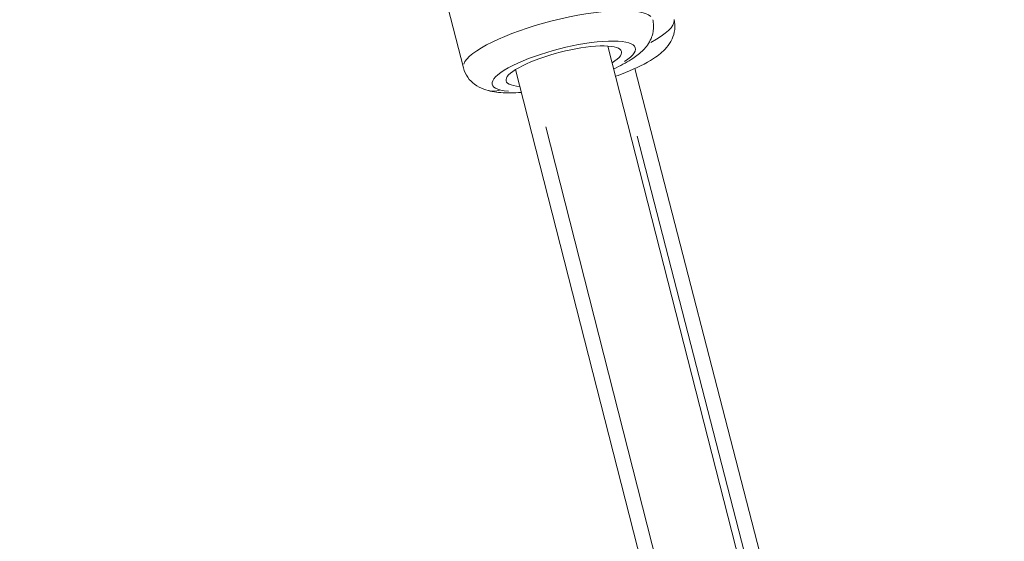
# Model space of a CAD drawing. Units: millimetres. Extents: x 71389 to 92389, y 226908 to 256608.
# Drawn here: x 77623 to 77830, y 237176 to 237286 of the extents above; entities that cross this region are included whole.
import ezdxf

# ---------------------------------------------------------------- set-up
doc = ezdxf.new("R2010")
doc.units = ezdxf.units.MM
doc.header["$MEASUREMENT"] = 0
doc.linetypes.add('Wipeout_Contour', pattern=[1000, 0, -1000])
doc.layers.add('MD_Visible', color=7, linetype='Continuous')
doc.layers.add('MD_Visible Narrow', color=7, linetype='Continuous')
doc.styles.add('GENERATED_STYLE_1', font='arial.ttf')
doc.dimstyles.new('GENERATED_STYLE__2', dxfattribs={"dimtxt": 300, "dimasz": 367.149758, "dimexe": 0.18, "dimexo": 0.625, "dimgap": 0.09, "dimtad": 1, "dimtih": 1, "dimtoh": 1, "dimdec": 0, "dimzin": 0, "dimdsep": 46, "dimtxsty": 'GENERATED_STYLE_1', "dimblk": 'ARROWHEAD_5', "dimblk1": 'ARROWHEAD_5', "dimblk2": 'ARROWHEAD_5', "dimcen": 0.09, "dimse1": 1, "dimse2": 1, "dimclrd": 7, "dimclre": 7, "dimclrt": 7, "dimadec": 1, "dimazin": 0, "dimtfac": 1, "dimtdec": 4, "dimtmove": 0, "dimatfit": 3, "dimfxl": 1, "dimtolj": 1, "dimtzin": 0, "dimarcsym": 0})

# ---------------------------------------------------------------- blocks, each defined once
blk = doc.blocks.new('*D3')
at = {"linetype": 'Continuous', "lineweight": 18}
for points in [[(74719.13, 238879.1), (75092.34, 238779.1), (75092.34, 238979.1)], [(80163.03, 238879.1), (79789.83, 238979.1), (79789.83, 238779.1)]]:
    blk.add_hatch(color=7, dxfattribs=at).paths.add_polyline_path(points)
at = {"color": 7, "linetype": 'Continuous', "lineweight": 18}
for p, q in [((74719.13, 238879.1), (75092.34, 238979.1)), ((75092.34, 238979.1), (75092.34, 238779.1)), ((80163.03, 238879.1), (79789.83, 238979.1)), ((79789.83, 238779.1), (79789.83, 238979.1)), ((74719.13, 238879.1), (75092.34, 238779.1)), ((75092.34, 238879.1), (79789.83, 238879.1)), ((80163.03, 238879.1), (79789.83, 238779.1))]:
    blk.add_line(p, q, dxfattribs=at)
at = {"color": 254, "linetype": 'Wipeout_Contour', "lineweight": 0, "ltscale": 1005273.514603323}
blk.add_wipeout([(76961.81, 238915.14), (77920.35, 238915.14), (77920.35, 239263.05), (76961.81, 239263.05)], dxfattribs=at)
at = {"color": 7, "lineweight": 18, "insert": (76985.77, 238939.1), "char_height": 300, "attachment_point": 7, "style": 'GENERATED_STYLE_1'}
blk.add_mtext('\\A1;{\\pql;\\fArial|b0|i0|c162|p34;5450}', dxfattribs=at)
blk = doc.blocks.new('ARROWHEAD_5')
at = {"linetype": 'Continuous', "lineweight": 0}
blk.add_hatch(color=0, dxfattribs=at).paths.add_polyline_path([(-1, 0.2679), (0, 0), (-1, -0.2679)])
at = {"color": 0, "linetype": 'Continuous', "lineweight": 0}
blk.add_line((0, 0), (-1, 0), dxfattribs=at)

msp = doc.modelspace()

# ---------------------------------------------------------------- linework, layer by layer
at = {"layer": 'MD_Visible', "color": 7, "linetype": 'Continuous', "lineweight": 18}
for p, q in [((77697.17, 237351.57), (77716.6, 237275.43)), ((77814.74, 237014.1), (77746.9, 237280.03)), ((77796.52, 237004.63), (77727.52, 237275.09)), ((77820, 237014.2), (77752.59, 237275.32))]:
    msp.add_line(p, q, dxfattribs=at)
msp.add_ellipse((77737.66, 237275.79), major_axis=(12.11, 3.09), ratio=0.242669, start_param=5.639684, end_param=10.068278, dxfattribs=at)
for points, knots in [([(77748.12, 237275.25), (77749.47, 237275.86), (77750.7, 237276.5), (77751.8, 237277.21), (77752.63, 237277.74), (77753.4, 237278.3), (77754.12, 237278.99), (77754.72, 237279.58), (77755.32, 237280.25), (77755.81, 237281.24), (77756.01, 237281.63), (77756.19, 237282.07), (77756.32, 237282.57), (77756.51, 237283.33), (77756.58, 237284.24), (77756.41, 237285.15), (77756.39, 237285.29), (77756.36, 237285.42), (77756.32, 237285.56)], [0, 0, 0, 0, 1, 1, 1, 2, 2, 2, 3, 3, 3, 4, 4, 4, 5, 5, 5, 6, 6, 6, 6]), ([(77760.78, 237285.62), (77760.96, 237284.9), (77761, 237284.16), (77760.93, 237283.49), (77760.85, 237282.75), (77760.64, 237282.1), (77760.39, 237281.55), (77760.05, 237280.79), (77759.64, 237280.22), (77759.21, 237279.73), (77758.38, 237278.76), (77757.49, 237278.08), (77756.51, 237277.43), (77754.83, 237276.33), (77752.86, 237275.37), (77750.6, 237274.47), (77749.93, 237274.21), (77749.23, 237273.94), (77748.52, 237273.69)], [0, 0, 0, 0, 1, 1, 1, 2, 2, 2, 3, 3, 3, 4, 4, 4, 5, 5, 5, 6, 6, 6, 6]), ([(77716.6, 237275.43), (77716.78, 237274.71), (77717.11, 237274.03), (77717.49, 237273.48), (77717.93, 237272.86), (77718.43, 237272.39), (77718.91, 237272.03), (77719.59, 237271.52), (77720.24, 237271.22), (77720.85, 237270.99), (77722.08, 237270.53), (77723.21, 237270.36), (77724.42, 237270.27), (77725.77, 237270.17), (77727.2, 237270.19), (77728.74, 237270.31)], [0, 0, 0, 0, 1, 1, 1, 2, 2, 2, 3, 3, 3, 4, 4, 4, 5, 5, 5, 5])]:
    msp.add_open_spline(points, degree=3, knots=knots, dxfattribs=at)
msp.add_open_spline([(77728.75, 237270.28), (77728.68, 237270.28), (77728.61, 237270.29), (77728.54, 237270.29)], degree=3, dxfattribs=at)
at = {"layer": 'MD_Visible Narrow', "color": 7, "linetype": 'Continuous', "lineweight": 18}
for p, q in [((77733.85, 237263.08), (77795.75, 237020.44)), ((77753.02, 237261.12), (77813.38, 237027.31))]:
    msp.add_line(p, q, dxfattribs=at)
for centre, major_axis, ratio, start_param, end_param in [((77736.46, 237280.49), (19.86, 5.07), 0.242669, 0.15708, 2.984513), ((77740.93, 237280.49), (19.85, 5.12), 0.239809, 5.506354, 6.242299), ((77737.66, 237275.79), (15.02, 3.83), 0.242669, 5.657659, 10.050304), ((77723.05, 237275.53), (1.28, 4.83), 0.889848, 3.169633, 3.674357)]:
    msp.add_ellipse(centre, major_axis=major_axis, ratio=ratio, start_param=start_param, end_param=end_param, dxfattribs=at)

# ---------------------------------------------------------------- next in the draw order: dimensions: what is measured, and where the dimension line sits
at = {"color": 7, "linetype": 'Continuous', "lineweight": 18}
dim = msp.add_linear_dim(base=(80163.03, 238879.1), p1=(74719.13, 234785.37), p2=(80163.03, 234785.37), text='5450', dimstyle='GENERATED_STYLE__2', dxfattribs=at)
dim.commit()
dim.dimension.update_dxf_attribs({"geometry": '*D3', "text_midpoint": (77443.18, 239089.1), "dimtype": 160})

doc.saveas('drawing.dxf')
